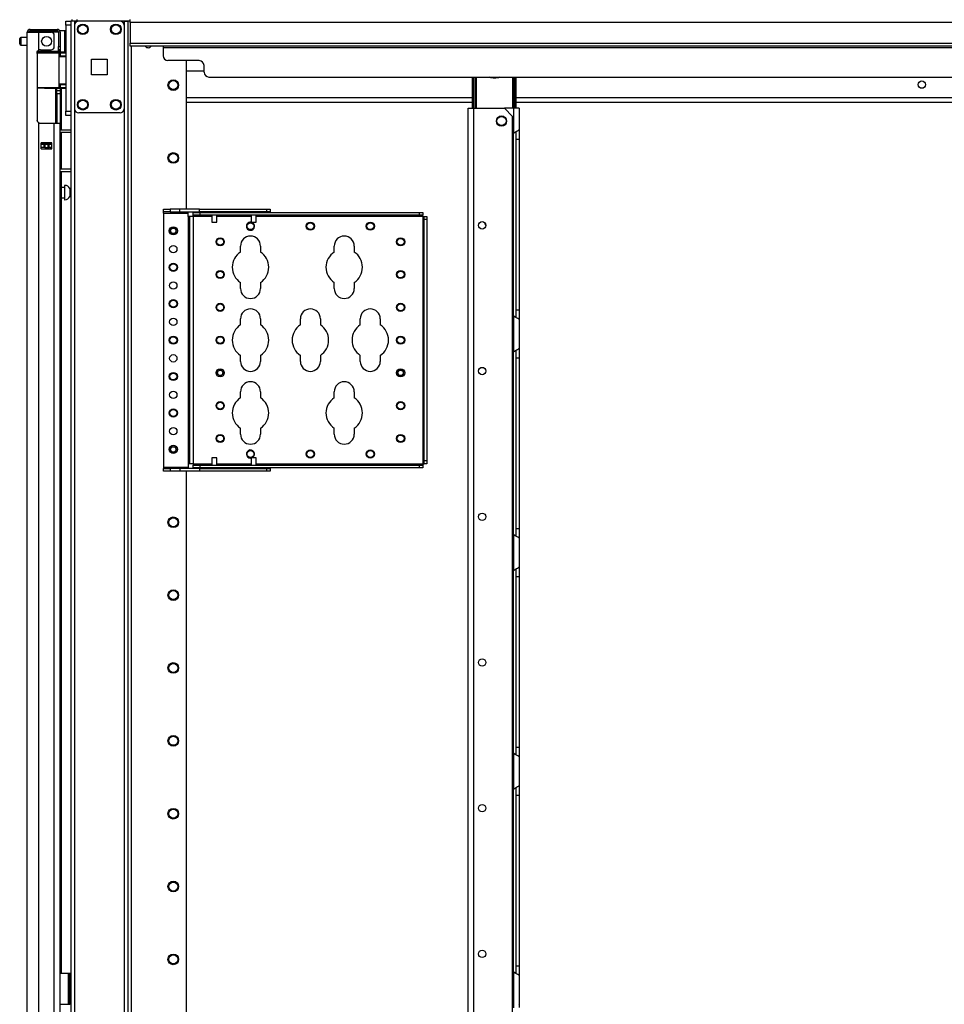
# Model space of a CAD drawing. Units: inches. Extents: x -267 to 41, y -62 to 177.
# Drawn here: x -266 to -244, y 72 to 95 of the extents above; entities that cross this region are included whole.
import ezdxf

# ---------------------------------------------------------------- set-up
doc = ezdxf.new("R2010")
doc.units = ezdxf.units.IN
doc.header["$MEASUREMENT"] = 0
doc.layers.add('TFR-TRI', color=7, linetype='CONTINUOUS')

msp = doc.modelspace()

# ---------------------------------------------------------------- linework, layer by layer
at = {"layer": 'TFR-TRI', "color": 215, "linetype": 'Continuous'}
for p, q in [((-265.33, 95.339), (-265.33, 95.368)), ((-265.33, 95.368), (-265.212, 95.368)), ((-265.33, 95.27), (-265.33, 95.339)), ((-265.212, 95.368), (-265.212, 95.339)), ((-265.212, 95.339), (-265.212, 95.27)), ((-265.33, 95.27), (-265.33, 93.203)), ((-265.212, 95.27), (-265.33, 95.27)), ((-265.212, 95.27), (-265.212, 93.203)), ((-265.33, 93.133), (-265.33, 93.203)), ((-265.33, 93.203), (-265.212, 93.203)), ((-265.212, 93.203), (-265.212, 93.133)), ((-265.33, 93.104), (-265.33, 93.133)), ((-265.212, 93.104), (-265.33, 93.104)), ((-265.212, 93.133), (-265.212, 93.104))]:
    msp.add_line(p, q, dxfattribs=at)
at = {"layer": 'TFR-TRI', "color": 173, "linetype": 'Continuous'}
for p, q in [((-265.212, 95.368), (-265.212, 14.075)), ((-265.184, 95.368), (-265.212, 95.368)), ((-265.117, 95.368), (-265.184, 95.368)), ((-265.019, 95.368), (-265.117, 95.368)), ((-265.117, 95.368), (-265.117, 95.272)), ((-263.93, 95.368), (-264.028, 95.368)), ((-263.93, 95.368), (-263.93, 11.794)), ((-263.93, 95.368), (-263.891, 95.368)), ((-263.891, 95.368), (-263.859, 95.368)), ((-263.835, 11.794), (-263.835, 95.368)), ((-263.756, 11.794), (-263.756, 94.765)), ((-262.434, 90.85), (-262.434, 94.419)), ((-265.117, 93.258), (-265.117, 13.904)), ((-262.434, 26.101), (-262.434, 84.561))]:
    msp.add_line(p, q, dxfattribs=at)
at = {"layer": 'TFR-TRI', "color": 83, "linetype": 'Continuous'}
for p, q in [((-265.18, 95.368), (-265.18, 95.408)), ((-265.062, 95.408), (-265.062, 95.368)), ((-263.782, 95.368), (-263.93, 95.368)), ((-263.782, 95.387), (-263.782, 95.408)), ((-263.782, 95.337), (-263.782, 95.387)), ((-263.782, 95.337), (-263.782, 94.837)), ((-225.775, 95.337), (-263.782, 95.337)), ((-263.782, 94.787), (-263.782, 94.837)), ((-263.782, 94.837), (-225.775, 94.837)), ((-263.782, 94.766), (-263.782, 94.787)), ((-225.775, 94.766), (-263.782, 94.766)), ((-262.995, 94.766), (-262.995, 94.757)), ((-262.995, 94.757), (-262.995, 94.734)), ((-262.995, 94.734), (-262.995, 94.537)), ((-262.995, 94.734), (-226.562, 94.734)), ((-262.129, 94.419), (-262.877, 94.419)), ((-262.011, 94.144), (-262.011, 94.301)), ((-261.893, 94.026), (-227.664, 94.026))]:
    msp.add_line(p, q, dxfattribs=at)
at = {"layer": 'TFR-TRI', "color": 124, "linetype": 'Continuous'}
for p, q in [((-264.028, 95.368), (-265.019, 95.368)), ((-265.117, 95.27), (-265.117, 93.262)), ((-263.93, 95.27), (-263.93, 93.262)), ((-264.71, 94.079), (-264.71, 94.453)), ((-264.71, 94.453), (-264.336, 94.453)), ((-264.336, 94.453), (-264.336, 94.079)), ((-264.336, 94.079), (-264.71, 94.079)), ((-264.028, 93.163), (-265.019, 93.163))]:
    msp.add_line(p, q, dxfattribs=at)
at = {"layer": 'TFR-TRI', "color": 72, "linetype": 'Continuous'}
for p, q in [((-266.255, 13.384), (-266.255, 95.099)), ((-266.255, 95.099), (-266.218, 95.099)), ((-266.218, 95.099), (-266.117, 95.099)), ((-266.184, 95.17), (-266.121, 95.17)), ((-266.184, 95.131), (-266.184, 95.17)), ((-266.121, 95.131), (-266.184, 95.131)), ((-266.121, 95.17), (-265.968, 95.17)), ((-265.968, 95.131), (-266.121, 95.131)), ((-266.117, 95.099), (-265.979, 95.099)), ((-265.979, 94.671), (-265.979, 95.099)), ((-265.979, 95.099), (-265.684, 95.099)), ((-265.968, 95.17), (-265.691, 95.17)), ((-265.968, 95.17), (-265.968, 95.131)), ((-265.691, 95.131), (-265.968, 95.131)), ((-265.691, 95.17), (-265.594, 95.17)), ((-265.691, 95.131), (-265.691, 95.17)), ((-265.594, 95.131), (-265.691, 95.131)), ((-265.594, 95.17), (-265.538, 95.17)), ((-265.538, 95.131), (-265.594, 95.131)), ((-265.538, 95.17), (-265.538, 95.131)), ((-265.507, 95.099), (-265.507, 94.761)), ((-265.468, 95.099), (-265.468, 94.761)), ((-265.605, 94.761), (-265.605, 95.021)), ((-266.019, 94.603), (-266.014, 94.629)), ((-266.019, 94.603), (-266.019, 92.993)), ((-266.014, 94.629), (-266.002, 94.652)), ((-266.002, 94.652), (-265.979, 94.671)), ((-265.94, 94.682), (-265.684, 94.682)), ((-265.507, 94.705), (-265.507, 94.761)), ((-265.507, 94.761), (-265.468, 94.761)), ((-265.507, 94.682), (-265.507, 94.705)), ((-265.468, 94.682), (-265.507, 94.682)), ((-265.483, 94.682), (-265.483, 94.639)), ((-265.468, 94.761), (-265.468, 94.705)), ((-265.468, 94.705), (-265.468, 94.682)), ((-265.444, 94.633), (-265.444, 94.624)), ((-265.444, 93.75), (-265.444, 92.759)), ((-266.013, 92.964), (-266.019, 92.993)), ((-266, 92.942), (-266.013, 92.964)), ((-265.979, 92.925), (-266, 92.942)), ((-265.979, 13.384), (-265.979, 92.925)), ((-265.94, 92.914), (-265.605, 92.914)), ((-265.605, 13.384), (-265.605, 92.914)), ((-265.605, 92.914), (-265.508, 92.914)), ((-265.508, 92.914), (-265.468, 92.914)), ((-265.468, 13.384), (-265.468, 92.914)), ((-265.444, 92.697), (-265.444, 91.822)), ((-265.92, 92.299), (-265.92, 92.443)), ((-265.92, 92.443), (-265.664, 92.443)), ((-265.92, 92.299), (-265.664, 92.299)), ((-265.708, 92.41), (-265.708, 92.442)), ((-265.708, 92.298), (-265.708, 92.331)), ((-265.676, 92.41), (-265.676, 92.441)), ((-265.676, 92.298), (-265.676, 92.331)), ((-265.664, 92.299), (-265.664, 92.443)), ((-265.444, 91.759), (-265.444, 72.5))]:
    msp.add_line(p, q, dxfattribs=at)
at = {"layer": 'TFR-TRI', "color": 58, "linetype": 'Continuous'}
for p, q in [((-266.184, 95.131), (-266.184, 95.099)), ((-265.747, 92.409), (-265.747, 92.441)), ((-265.747, 92.299), (-265.747, 92.331)), ((-265.716, 92.441), (-265.716, 92.409)), ((-265.716, 92.331), (-265.716, 92.299))]:
    msp.add_line(p, q, dxfattribs=at)
at = {"layer": 'TFR-TRI', "color": 153, "linetype": 'Continuous'}
for p, q in [((-265.555, 95.099), (-265.684, 95.099)), ((-265.507, 95.099), (-265.555, 95.099)), ((-266.001, 94.619), (-266.02, 94.619)), ((-266.006, 94.65), (-265.839, 94.65)), ((-265.981, 94.619), (-266.001, 94.619)), ((-265.839, 94.65), (-265.673, 94.65)), ((-265.673, 94.65), (-265.551, 94.65)), ((-265.544, 94.619), (-265.562, 94.619)), ((-265.551, 94.65), (-265.507, 94.65)), ((-265.538, 94.619), (-265.544, 94.619)), ((-265.507, 94.65), (-265.507, 94.682))]:
    msp.add_line(p, q, dxfattribs=at)
at = {"layer": 'TFR-TRI', "color": 5, "linetype": 'Continuous'}
for p, q in [((-265.351, 95.133), (-265.468, 95.133)), ((-265.351, 95.099), (-265.351, 95.133)), ((-265.351, 95.008), (-265.351, 95.099)), ((-266.436, 94.915), (-266.436, 94.947)), ((-266.436, 94.851), (-266.436, 94.915)), ((-266.436, 94.819), (-266.436, 94.851)), ((-266.255, 94.977), (-266.406, 94.977)), ((-266.406, 94.977), (-266.406, 94.93)), ((-266.406, 94.93), (-266.406, 94.836)), ((-265.351, 94.883), (-265.351, 95.008)), ((-265.351, 94.758), (-265.351, 94.883)), ((-266.406, 94.836), (-266.406, 94.789)), ((-266.406, 94.789), (-266.255, 94.789)), ((-265.468, 94.682), (-265.468, 94.655)), ((-265.468, 94.655), (-265.468, 94.639)), ((-265.468, 94.633), (-265.351, 94.633)), ((-265.351, 94.666), (-265.351, 94.758)), ((-265.351, 94.633), (-265.351, 94.666)), ((-265.358, 91.375), (-265.444, 91.375)), ((-265.352, 91.422), (-265.358, 91.422)), ((-265.358, 91.422), (-265.358, 91.389)), ((-265.358, 91.389), (-265.358, 91.303)), ((-265.358, 91.303), (-265.358, 91.197)), ((-265.352, 91.389), (-265.352, 91.422)), ((-265.352, 91.303), (-265.352, 91.389)), ((-265.352, 91.197), (-265.352, 91.303)), ((-265.212, 91.344), (-265.233, 91.344)), ((-265.233, 91.344), (-265.233, 91.297)), ((-265.233, 91.297), (-265.233, 91.203)), ((-265.444, 91.125), (-265.358, 91.125)), ((-265.358, 91.197), (-265.358, 91.111)), ((-265.358, 91.111), (-265.358, 91.078)), ((-265.358, 91.078), (-265.352, 91.078)), ((-265.352, 91.111), (-265.352, 91.197)), ((-265.352, 91.078), (-265.352, 91.111)), ((-265.233, 91.203), (-265.233, 91.156)), ((-265.233, 91.156), (-265.212, 91.156))]:
    msp.add_line(p, q, dxfattribs=at)
at = {"layer": 'TFR-TRI', "color": 63, "linetype": 'Continuous'}
for p, q in [((-266.035, 94.618), (-265.842, 94.62)), ((-265.842, 94.62), (-265.717, 94.62)), ((-265.842, 94.619), (-265.842, 94.62)), ((-265.842, 94.616), (-265.842, 94.619)), ((-265.842, 94.611), (-265.842, 94.616)), ((-265.841, 94.605), (-265.842, 94.611)), ((-265.841, 94.602), (-265.841, 94.605)), ((-265.841, 94.6), (-265.841, 94.602)), ((-265.717, 94.62), (-265.612, 94.619)), ((-265.612, 94.619), (-265.541, 94.619)), ((-265.541, 94.619), (-265.517, 94.619)), ((-265.33, 94.625), (-265.523, 94.623)), ((-265.517, 94.619), (-265.473, 94.619)), ((-265.473, 94.619), (-265.33, 94.618)), ((-265.469, 94.613), (-265.473, 94.619)), ((-265.468, 94.599), (-265.469, 94.613)), ((-265.841, 94.6), (-266.031, 94.599)), ((-265.71, 94.6), (-265.841, 94.6)), ((-265.598, 94.599), (-265.71, 94.6)), ((-265.523, 94.599), (-265.598, 94.599)), ((-265.497, 94.599), (-265.523, 94.599)), ((-265.497, 94.599), (-265.497, 93.775)), ((-265.468, 94.599), (-265.497, 94.599)), ((-265.468, 94.525), (-265.497, 94.524)), ((-265.33, 94.51), (-265.497, 94.504)), ((-265.33, 94.598), (-265.468, 94.599)), ((-265.468, 94.599), (-265.468, 94.525)), ((-265.33, 94.53), (-265.468, 94.525)), ((-266.019, 93.775), (-265.841, 93.774)), ((-265.842, 93.754), (-266.019, 93.756)), ((-265.842, 93.754), (-265.842, 93.774)), ((-265.842, 93.763), (-265.841, 93.769)), ((-265.842, 93.758), (-265.842, 93.763)), ((-265.842, 93.755), (-265.842, 93.758)), ((-265.717, 93.755), (-265.842, 93.754)), ((-265.842, 93.754), (-265.842, 93.755)), ((-265.842, 93.754), (-265.33, 93.75)), ((-265.841, 93.774), (-265.71, 93.774)), ((-265.841, 93.772), (-265.841, 93.774)), ((-265.841, 93.769), (-265.841, 93.772)), ((-265.612, 93.755), (-265.717, 93.755)), ((-265.71, 93.774), (-265.598, 93.775)), ((-265.541, 93.755), (-265.612, 93.755)), ((-265.598, 93.775), (-265.523, 93.775)), ((-265.517, 93.755), (-265.541, 93.755)), ((-265.523, 93.775), (-265.497, 93.775)), ((-265.473, 93.756), (-265.517, 93.755)), ((-265.497, 93.87), (-265.33, 93.864)), ((-265.497, 93.85), (-265.468, 93.849)), ((-265.497, 93.775), (-265.468, 93.775)), ((-265.473, 93.756), (-265.469, 93.761)), ((-265.33, 93.756), (-265.473, 93.756)), ((-265.469, 93.761), (-265.468, 93.775)), ((-265.468, 93.849), (-265.468, 93.775)), ((-265.468, 93.849), (-265.33, 93.844)), ((-265.468, 93.775), (-265.33, 93.776))]:
    msp.add_line(p, q, dxfattribs=at)
at = {"layer": 'TFR-TRI', "color": 151, "linetype": 'Continuous'}
for p, q in [((-265.509, 94.639), (-265.468, 94.639)), ((-265.468, 94.639), (-265.468, 94.635)), ((-265.468, 94.635), (-265.468, 94.623)), ((-265.578, 93.752), (-265.578, 92.914)), ((-265.546, 93.715), (-265.546, 93.751)), ((-265.546, 93.702), (-265.546, 93.715)), ((-265.546, 93.679), (-265.546, 93.702)), ((-265.546, 93.702), (-265.468, 93.702)), ((-265.546, 93.623), (-265.546, 93.679)), ((-265.468, 93.751), (-265.468, 93.715)), ((-265.468, 93.715), (-265.468, 93.702)), ((-265.468, 93.702), (-265.468, 93.679)), ((-265.468, 93.679), (-265.468, 93.623)), ((-265.546, 93.623), (-265.546, 92.914)), ((-265.468, 93.623), (-265.546, 93.623)), ((-265.468, 93.623), (-265.468, 92.914)), ((-265.664, 92.442), (-265.92, 92.442)), ((-265.92, 92.41), (-265.851, 92.41)), ((-265.851, 92.332), (-265.92, 92.332)), ((-265.851, 92.41), (-265.846, 92.41)), ((-265.851, 92.332), (-265.851, 92.41)), ((-265.846, 92.332), (-265.851, 92.332)), ((-265.846, 92.41), (-265.832, 92.41)), ((-265.832, 92.332), (-265.846, 92.332)), ((-265.832, 92.41), (-265.753, 92.41)), ((-265.832, 92.41), (-265.832, 92.332)), ((-265.832, 92.332), (-265.753, 92.332)), ((-265.753, 92.41), (-265.739, 92.41)), ((-265.753, 92.332), (-265.753, 92.41)), ((-265.739, 92.332), (-265.753, 92.332)), ((-265.739, 92.41), (-265.733, 92.41)), ((-265.733, 92.332), (-265.739, 92.332)), ((-265.733, 92.41), (-265.664, 92.41)), ((-265.733, 92.41), (-265.733, 92.332)), ((-265.664, 92.332), (-265.733, 92.332))]:
    msp.add_line(p, q, dxfattribs=at)
at = {"layer": 'TFR-TRI', "color": 23, "linetype": 'Continuous'}
for p, q in [((-262.011, 94.167), (-262.433, 94.167)), ((-262.433, 93.53), (-255.563, 93.53)), ((-262.433, 93.419), (-255.563, 93.419)), ((-254.516, 93.53), (-227.609, 93.53)), ((-254.516, 93.419), (-227.609, 93.419))]:
    msp.add_line(p, q, dxfattribs=at)
at = {"layer": 'TFR-TRI', "color": 235, "linetype": 'Continuous'}
for p, q in [((-255.563, 93.274), (-255.563, 94.026)), ((-255.544, 93.274), (-255.544, 94.026)), ((-255.505, 93.274), (-255.505, 94.026)), ((-255.477, 94.026), (-255.477, 93.274)), ((-254.602, 93.274), (-254.602, 94.026)), ((-254.574, 94.026), (-254.574, 93.274)), ((-254.536, 93.274), (-254.536, 94.026)), ((-254.516, 93.274), (-254.516, 94.026))]:
    msp.add_line(p, q, dxfattribs=at)
at = {"layer": 'TFR-TRI', "color": 30, "linetype": 'Continuous'}
for p, q in [((-255.668, 14.075), (-255.668, 93.274)), ((-255.668, 93.274), (-255.628, 93.274)), ((-255.628, 93.274), (-255.531, 93.274)), ((-255.531, 93.274), (-254.8, 93.274)), ((-255.531, 14.075), (-255.531, 93.274)), ((-254.603, 93.077), (-254.8, 93.274)), ((-254.603, 14.272), (-254.603, 93.077)), ((-265.468, 72.501), (-265.267, 72.501)), ((-265.267, 71.753), (-265.267, 72.501)), ((-265.267, 72.501), (-265.244, 72.501)), ((-265.244, 72.501), (-265.235, 72.501)), ((-265.235, 72.501), (-265.212, 72.501)), ((-265.235, 72.466), (-265.235, 72.501)), ((-265.235, 72.383), (-265.235, 72.466)), ((-265.235, 71.871), (-265.235, 72.383)), ((-265.212, 72.383), (-265.235, 72.383)), ((-265.468, 71.753), (-265.267, 71.753)), ((-265.267, 71.753), (-265.244, 71.753)), ((-265.244, 71.753), (-265.235, 71.753)), ((-265.235, 71.787), (-265.235, 71.871)), ((-265.235, 71.871), (-265.212, 71.871)), ((-265.235, 71.753), (-265.235, 71.787)), ((-265.212, 71.753), (-265.235, 71.753))]:
    msp.add_line(p, q, dxfattribs=at)
at = {"layer": 'TFR-TRI', "color": 253, "linetype": 'Continuous'}
for p, q in [((-254.586, 93.274), (-254.8, 93.274)), ((-254.488, 93.274), (-254.586, 93.274)), ((-254.586, 93.274), (-254.586, 92.674)), ((-254.448, 93.274), (-254.488, 93.274)), ((-254.448, 93.274), (-254.448, 92.762)), ((-254.538, 92.708), (-254.514, 92.723)), ((-254.527, 92.712), (-254.527, 92.631)), ((-254.514, 92.723), (-254.49, 92.736)), ((-254.49, 92.736), (-254.459, 92.752)), ((-254.459, 92.752), (-254.451, 92.758)), ((-254.451, 92.758), (-254.448, 92.762)), ((-254.448, 92.762), (-254.448, 92.682)), ((-254.586, 92.674), (-254.538, 92.708)), ((-254.586, 88.289), (-254.586, 92.673)), ((-254.527, 92.631), (-254.527, 92.529)), ((-254.527, 92.529), (-254.527, 88.435)), ((-254.527, 92.529), (-254.448, 92.529)), ((-254.448, 92.682), (-254.448, 92.529)), ((-254.448, 92.529), (-254.448, 88.435)), ((-254.586, 88.29), (-254.586, 87.422)), ((-254.546, 88.26), (-254.586, 88.29)), ((-254.51, 88.239), (-254.546, 88.26)), ((-254.527, 88.435), (-254.527, 88.336)), ((-254.527, 88.435), (-254.448, 88.435)), ((-254.527, 88.336), (-254.527, 88.256)), ((-254.477, 88.222), (-254.51, 88.239)), ((-254.455, 88.209), (-254.477, 88.222)), ((-254.448, 88.435), (-254.448, 88.282)), ((-254.448, 88.282), (-254.448, 88.202)), ((-254.448, 88.202), (-254.455, 88.209)), ((-254.448, 88.202), (-254.448, 87.51)), ((-254.451, 87.506), (-254.448, 87.51)), ((-254.448, 87.51), (-254.448, 87.43)), ((-254.586, 87.422), (-254.538, 87.457)), ((-254.586, 83.037), (-254.586, 87.422)), ((-254.538, 87.457), (-254.514, 87.471)), ((-254.527, 87.46), (-254.527, 87.379)), ((-254.527, 87.379), (-254.527, 87.277)), ((-254.527, 87.277), (-254.527, 83.183)), ((-254.527, 87.277), (-254.448, 87.277)), ((-254.514, 87.471), (-254.49, 87.484)), ((-254.49, 87.484), (-254.459, 87.5)), ((-254.459, 87.5), (-254.451, 87.506)), ((-254.448, 87.43), (-254.448, 87.277)), ((-254.448, 87.277), (-254.448, 83.183)), ((-254.586, 83.038), (-254.586, 82.17)), ((-254.546, 83.008), (-254.586, 83.038)), ((-254.527, 83.183), (-254.527, 83.084)), ((-254.527, 83.183), (-254.448, 83.183)), ((-254.527, 83.084), (-254.527, 83.004)), ((-254.448, 83.183), (-254.448, 83.03)), ((-254.448, 83.03), (-254.448, 82.95)), ((-254.51, 82.987), (-254.546, 83.008)), ((-254.477, 82.97), (-254.51, 82.987)), ((-254.455, 82.957), (-254.477, 82.97)), ((-254.448, 82.95), (-254.455, 82.957)), ((-254.448, 82.95), (-254.448, 82.258)), ((-254.586, 82.17), (-254.538, 82.205)), ((-254.586, 77.785), (-254.586, 82.17)), ((-254.538, 82.205), (-254.514, 82.219)), ((-254.527, 82.208), (-254.527, 82.127)), ((-254.527, 82.127), (-254.527, 82.025)), ((-254.514, 82.219), (-254.49, 82.232)), ((-254.49, 82.232), (-254.459, 82.248)), ((-254.459, 82.248), (-254.451, 82.254)), ((-254.451, 82.254), (-254.448, 82.258)), ((-254.448, 82.258), (-254.448, 82.178)), ((-254.448, 82.178), (-254.448, 82.025)), ((-254.527, 82.025), (-254.527, 77.931)), ((-254.527, 82.025), (-254.448, 82.025)), ((-254.448, 82.025), (-254.448, 77.931)), ((-254.527, 77.931), (-254.527, 77.832)), ((-254.527, 77.931), (-254.448, 77.931)), ((-254.527, 77.832), (-254.527, 77.752)), ((-254.448, 77.931), (-254.448, 77.778)), ((-254.586, 77.786), (-254.586, 76.918)), ((-254.546, 77.756), (-254.586, 77.786)), ((-254.51, 77.735), (-254.546, 77.756)), ((-254.477, 77.718), (-254.51, 77.735)), ((-254.455, 77.705), (-254.477, 77.718)), ((-254.448, 77.698), (-254.455, 77.705)), ((-254.448, 77.778), (-254.448, 77.698)), ((-254.448, 77.698), (-254.448, 77.006)), ((-254.586, 76.918), (-254.538, 76.953)), ((-254.586, 72.533), (-254.586, 76.918)), ((-254.538, 76.953), (-254.514, 76.967)), ((-254.527, 76.956), (-254.527, 76.875)), ((-254.527, 76.875), (-254.527, 76.773)), ((-254.514, 76.967), (-254.49, 76.98)), ((-254.49, 76.98), (-254.459, 76.996)), ((-254.459, 76.996), (-254.451, 77.002)), ((-254.451, 77.002), (-254.448, 77.006)), ((-254.448, 77.006), (-254.448, 76.926)), ((-254.448, 76.926), (-254.448, 76.773)), ((-254.527, 76.773), (-254.527, 72.679)), ((-254.527, 76.773), (-254.448, 76.773)), ((-254.448, 76.773), (-254.448, 72.679)), ((-254.527, 72.679), (-254.527, 72.58)), ((-254.527, 72.679), (-254.448, 72.679)), ((-254.448, 72.679), (-254.448, 72.526)), ((-254.586, 72.534), (-254.586, 71.666)), ((-254.546, 72.504), (-254.586, 72.534)), ((-254.51, 72.483), (-254.546, 72.504)), ((-254.527, 72.58), (-254.527, 72.5)), ((-254.477, 72.466), (-254.51, 72.483)), ((-254.455, 72.453), (-254.477, 72.466)), ((-254.448, 72.446), (-254.455, 72.453)), ((-254.448, 72.526), (-254.448, 72.446)), ((-254.448, 72.446), (-254.448, 71.754)), ((-254.451, 71.75), (-254.448, 71.754)), ((-254.448, 71.754), (-254.448, 71.674))]:
    msp.add_line(p, q, dxfattribs=at)
at = {"layer": 'TFR-TRI', "color": 140, "linetype": 'Continuous'}
for p, q in [((-265.468, 92.76), (-265.212, 92.76)), ((-265.468, 92.697), (-265.212, 92.697)), ((-265.468, 91.823), (-265.212, 91.823)), ((-265.468, 91.76), (-265.212, 91.76))]:
    msp.add_line(p, q, dxfattribs=at)
at = {"layer": 'TFR-TRI', "color": 155, "linetype": 'Continuous'}
for p, q in [((-262.985, 90.85), (-262.827, 90.85)), ((-262.985, 90.787), (-262.985, 90.85)), ((-262.59, 90.85), (-262.827, 90.85)), ((-262.827, 90.85), (-262.827, 90.787)), ((-262.119, 90.85), (-262.59, 90.85)), ((-262.59, 90.787), (-262.59, 90.85)), ((-262.119, 90.85), (-260.505, 90.85)), ((-262.119, 90.787), (-262.119, 90.85)), ((-260.505, 90.85), (-260.426, 90.85)), ((-260.505, 90.787), (-260.505, 90.85)), ((-260.426, 90.85), (-260.426, 90.787)), ((-262.985, 90.778), (-262.985, 90.787)), ((-262.827, 90.787), (-262.985, 90.787)), ((-262.985, 90.757), (-262.985, 90.778)), ((-262.985, 90.757), (-262.394, 90.757)), ((-262.985, 90.757), (-262.985, 84.655)), ((-262.827, 90.787), (-262.59, 90.787)), ((-262.59, 90.787), (-262.119, 90.787)), ((-262.394, 90.778), (-262.394, 90.787)), ((-262.394, 90.757), (-262.394, 90.778)), ((-262.394, 90.678), (-262.394, 90.757)), ((-262.394, 90.678), (-262.394, 84.734)), ((-262.373, 90.678), (-262.394, 90.678)), ((-262.364, 90.678), (-262.373, 90.678)), ((-262.337, 90.678), (-262.364, 90.678)), ((-262.364, 90.678), (-262.364, 84.734)), ((-262.271, 90.678), (-262.337, 90.678)), ((-262.271, 90.708), (-262.271, 90.772)), ((-262.271, 90.772), (-262.113, 90.772)), ((-262.271, 90.7), (-262.271, 90.708)), ((-262.113, 90.708), (-262.271, 90.708)), ((-262.271, 90.678), (-262.271, 90.7)), ((-262.271, 90.678), (-262.271, 84.734)), ((-261.827, 90.678), (-262.271, 90.678)), ((-260.505, 90.787), (-262.119, 90.787)), ((-262.113, 90.772), (-256.838, 90.772)), ((-262.113, 90.772), (-262.113, 90.708)), ((-256.838, 90.708), (-262.113, 90.708)), ((-260.882, 90.678), (-261.702, 90.678)), ((-256.759, 90.678), (-260.757, 90.678)), ((-260.426, 90.787), (-260.505, 90.787)), ((-256.838, 90.772), (-256.759, 90.772)), ((-256.838, 90.708), (-256.838, 90.772)), ((-256.759, 90.708), (-256.838, 90.708)), ((-256.759, 90.772), (-256.759, 90.708)), ((-256.759, 90.7), (-256.759, 90.708)), ((-256.759, 90.678), (-256.759, 90.7)), ((-256.759, 90.678), (-256.759, 84.734)), ((-256.759, 90.678), (-256.738, 90.678)), ((-256.738, 90.678), (-256.729, 90.678)), ((-256.729, 90.678), (-256.665, 90.678)), ((-256.729, 90.6), (-256.729, 90.678)), ((-256.729, 84.812), (-256.729, 90.6)), ((-256.665, 90.6), (-256.729, 90.6)), ((-256.665, 90.678), (-256.665, 90.6)), ((-256.665, 90.6), (-256.665, 84.812)), ((-261.136, 89.822), (-261.136, 89.966)), ((-260.656, 89.966), (-260.656, 89.822)), ((-258.886, 89.822), (-258.886, 89.966)), ((-258.406, 89.966), (-258.406, 89.822)), ((-261.136, 88.946), (-261.136, 89.09)), ((-260.656, 89.09), (-260.656, 88.946)), ((-258.886, 88.946), (-258.886, 89.09)), ((-258.406, 89.09), (-258.406, 88.946)), ((-261.136, 88.072), (-261.136, 88.216)), ((-260.656, 88.216), (-260.656, 88.072)), ((-259.698, 88.072), (-259.698, 88.216)), ((-259.218, 88.216), (-259.218, 88.072)), ((-258.261, 88.072), (-258.261, 88.216)), ((-257.781, 88.216), (-257.781, 88.072)), ((-261.136, 87.196), (-261.136, 87.34)), ((-260.656, 87.34), (-260.656, 87.196)), ((-259.698, 87.196), (-259.698, 87.34)), ((-259.218, 87.34), (-259.218, 87.196)), ((-258.261, 87.196), (-258.261, 87.34)), ((-257.781, 87.34), (-257.781, 87.196)), ((-261.136, 86.322), (-261.136, 86.466)), ((-260.656, 86.466), (-260.656, 86.322)), ((-258.886, 86.322), (-258.886, 86.466)), ((-258.406, 86.466), (-258.406, 86.322)), ((-261.136, 85.446), (-261.136, 85.59)), ((-260.656, 85.59), (-260.656, 85.446)), ((-258.886, 85.446), (-258.886, 85.59)), ((-258.406, 85.59), (-258.406, 85.446)), ((-262.394, 84.734), (-262.394, 84.655)), ((-262.373, 84.734), (-262.394, 84.734)), ((-262.364, 84.734), (-262.373, 84.734)), ((-262.337, 84.734), (-262.364, 84.734)), ((-262.271, 84.734), (-262.337, 84.734)), ((-262.271, 84.734), (-261.827, 84.734)), ((-262.271, 84.734), (-262.271, 84.712)), ((-262.271, 84.712), (-262.271, 84.704)), ((-262.271, 84.64), (-262.271, 84.704)), ((-262.271, 84.704), (-262.113, 84.704)), ((-262.113, 84.704), (-256.838, 84.704)), ((-262.113, 84.704), (-262.113, 84.64)), ((-261.702, 84.734), (-260.882, 84.734)), ((-260.757, 84.734), (-256.759, 84.734)), ((-256.838, 84.704), (-256.759, 84.704)), ((-256.838, 84.64), (-256.838, 84.704)), ((-256.759, 84.734), (-256.738, 84.734)), ((-256.759, 84.734), (-256.759, 84.712)), ((-256.759, 84.712), (-256.759, 84.704)), ((-256.759, 84.704), (-256.759, 84.64)), ((-256.738, 84.734), (-256.729, 84.734)), ((-256.729, 84.734), (-256.729, 84.812)), ((-256.729, 84.812), (-256.665, 84.812)), ((-256.665, 84.734), (-256.729, 84.734)), ((-256.665, 84.812), (-256.665, 84.734)), ((-262.985, 84.655), (-262.394, 84.655)), ((-262.985, 84.655), (-262.985, 84.634)), ((-262.985, 84.634), (-262.985, 84.625)), ((-262.985, 84.625), (-262.827, 84.625)), ((-262.985, 84.562), (-262.985, 84.625)), ((-262.827, 84.562), (-262.985, 84.562)), ((-262.59, 84.625), (-262.827, 84.625)), ((-262.827, 84.625), (-262.827, 84.562)), ((-262.59, 84.562), (-262.827, 84.562)), ((-262.119, 84.625), (-262.59, 84.625)), ((-262.59, 84.625), (-262.59, 84.562)), ((-262.119, 84.562), (-262.59, 84.562)), ((-262.394, 84.655), (-262.394, 84.634)), ((-262.394, 84.634), (-262.394, 84.625)), ((-262.113, 84.64), (-262.271, 84.64)), ((-262.119, 84.625), (-260.505, 84.625)), ((-262.119, 84.625), (-262.119, 84.562)), ((-260.505, 84.562), (-262.119, 84.562)), ((-256.838, 84.64), (-262.113, 84.64)), ((-260.505, 84.625), (-260.426, 84.625)), ((-260.505, 84.562), (-260.505, 84.625)), ((-260.426, 84.562), (-260.505, 84.562)), ((-260.426, 84.625), (-260.426, 84.562)), ((-256.759, 84.64), (-256.838, 84.64))]:
    msp.add_line(p, q, dxfattribs=at)
at = {"layer": 'TFR-TRI', "color": 3, "linetype": 'Continuous'}
for p, q in [((-261.827, 90.787), (-261.827, 90.772)), ((-261.827, 90.708), (-261.827, 90.537)), ((-261.702, 90.772), (-261.702, 90.787)), ((-261.702, 90.537), (-261.702, 90.708)), ((-260.882, 90.787), (-260.882, 90.772)), ((-260.882, 90.708), (-260.882, 90.537)), ((-260.757, 90.772), (-260.757, 90.787)), ((-260.757, 90.537), (-260.757, 90.708)), ((-261.827, 90.537), (-261.796, 90.537)), ((-261.796, 90.537), (-261.733, 90.537)), ((-261.733, 90.537), (-261.702, 90.537)), ((-260.882, 90.537), (-260.851, 90.537)), ((-260.851, 90.537), (-260.788, 90.537)), ((-260.788, 90.537), (-260.757, 90.537)), ((-261.827, 84.875), (-261.827, 84.704)), ((-261.809, 84.875), (-261.827, 84.875)), ((-261.764, 84.875), (-261.809, 84.875)), ((-261.72, 84.875), (-261.764, 84.875)), ((-261.702, 84.875), (-261.72, 84.875)), ((-261.702, 84.704), (-261.702, 84.875)), ((-260.882, 84.875), (-260.882, 84.704)), ((-260.864, 84.875), (-260.882, 84.875)), ((-260.819, 84.875), (-260.864, 84.875)), ((-260.775, 84.875), (-260.819, 84.875)), ((-260.757, 84.875), (-260.775, 84.875)), ((-260.757, 84.704), (-260.757, 84.875)), ((-261.827, 84.64), (-261.827, 84.625)), ((-261.702, 84.625), (-261.702, 84.64)), ((-260.882, 84.64), (-260.882, 84.625)), ((-260.757, 84.625), (-260.757, 84.64)), ((-265.266, 72.363), (-265.235, 72.363)), ((-265.266, 72.363), (-265.266, 71.863)), ((-265.266, 71.863), (-265.235, 71.863))]:
    msp.add_line(p, q, dxfattribs=at)
at = {"layer": 'TFR-TRI', "color": 124, "linetype": 'Continuous'}
for centre in [(-264.92, 95.171), (-264.127, 95.171), (-264.92, 93.36), (-264.127, 93.36)]:
    msp.add_circle(centre, 0.128, dxfattribs=at)
at = {"layer": 'TFR-TRI', "color": 3, "linetype": 'Continuous'}
for centre, radius in [((-264.92, 95.171), 0.11), ((-264.127, 95.171), 0.11), ((-264.92, 93.36), 0.11), ((-264.127, 93.36), 0.11), ((-254.871, 92.968), 0.11), ((-262.749, 90.331), 0.0984), ((-262.749, 90.331), 0.0689), ((-262.749, 90.331), 0.064), ((-261.624, 86.919), 0.0984), ((-261.624, 86.919), 0.0689), ((-261.624, 86.919), 0.064), ((-257.293, 86.919), 0.0984), ((-257.293, 86.919), 0.0689), ((-257.293, 86.919), 0.064), ((-262.749, 85.081), 0.0984), ((-262.749, 85.081), 0.0689), ((-262.749, 85.081), 0.064)]:
    msp.add_circle(centre, radius, dxfattribs=at)
at = {"layer": 'TFR-TRI', "color": 72, "linetype": 'Continuous'}
msp.add_circle((-265.792, 94.883), 0.118, dxfattribs=at)
at = {"layer": 'TFR-TRI', "color": 173, "linetype": 'Continuous'}
for centre, radius in [((-262.749, 93.831), 0.128), ((-262.749, 93.831), 0.108), ((-262.749, 92.081), 0.128), ((-262.749, 92.081), 0.108), ((-262.749, 83.331), 0.128), ((-262.749, 83.331), 0.108), ((-262.749, 81.581), 0.128), ((-262.749, 81.581), 0.108), ((-262.749, 79.831), 0.128), ((-262.749, 79.831), 0.108), ((-262.749, 78.081), 0.128), ((-262.749, 78.081), 0.108), ((-262.749, 76.331), 0.128), ((-262.749, 76.331), 0.108), ((-262.749, 74.581), 0.128), ((-262.749, 74.581), 0.108), ((-262.749, 72.831), 0.128), ((-262.749, 72.831), 0.108)]:
    msp.add_circle(centre, radius, dxfattribs=at)
at = {"layer": 'TFR-TRI', "color": 23, "linetype": 'Continuous'}
msp.add_circle((-244.779, 93.843), 0.0886, dxfattribs=at)
at = {"layer": 'TFR-TRI', "color": 30, "linetype": 'Continuous'}
for centre, radius in [((-254.871, 92.968), 0.123), ((-255.334, 90.463), 0.0886), ((-255.334, 86.963), 0.0886), ((-255.334, 83.463), 0.0886), ((-255.334, 79.963), 0.0886), ((-255.334, 76.463), 0.0886), ((-255.334, 72.963), 0.0886)]:
    msp.add_circle(centre, radius, dxfattribs=at)
at = {"layer": 'TFR-TRI', "color": 155, "linetype": 'Continuous'}
for centre, radius in [((-260.896, 90.442), 0.0827), ((-259.458, 90.442), 0.0984), ((-259.458, 90.442), 0.0827), ((-258.021, 90.442), 0.0984), ((-258.021, 90.442), 0.0827), ((-261.624, 90.068), 0.0984), ((-261.624, 90.068), 0.0827), ((-257.293, 90.068), 0.0984), ((-257.293, 90.068), 0.0827), ((-262.749, 89.893), 0.0886), ((-262.749, 89.456), 0.0984), ((-262.749, 89.456), 0.0827), ((-261.624, 89.281), 0.0984), ((-261.624, 89.281), 0.0827), ((-257.293, 89.281), 0.0984), ((-257.293, 89.281), 0.0827), ((-262.749, 89.018), 0.0886), ((-262.749, 88.581), 0.0984), ((-262.749, 88.581), 0.0827), ((-261.624, 88.493), 0.0984), ((-261.624, 88.493), 0.0827), ((-257.293, 88.493), 0.0984), ((-257.293, 88.493), 0.0827), ((-262.749, 88.143), 0.0886), ((-262.749, 87.706), 0.0984), ((-262.749, 87.706), 0.0827), ((-261.624, 87.706), 0.0984), ((-261.624, 87.706), 0.0827), ((-257.293, 87.706), 0.0984), ((-257.293, 87.706), 0.0827), ((-262.749, 87.268), 0.0886), ((-262.749, 86.831), 0.0984), ((-262.749, 86.831), 0.0827), ((-262.749, 86.393), 0.0886), ((-261.624, 86.131), 0.0984), ((-261.624, 86.131), 0.0827), ((-257.293, 86.131), 0.0984), ((-257.293, 86.131), 0.0827), ((-262.749, 85.956), 0.0984), ((-262.749, 85.956), 0.0827), ((-262.749, 85.518), 0.0886), ((-261.624, 85.344), 0.0984), ((-261.624, 85.344), 0.0827), ((-257.293, 85.344), 0.0984), ((-257.293, 85.344), 0.0827), ((-260.896, 84.97), 0.0827), ((-259.458, 84.97), 0.0984), ((-259.458, 84.97), 0.0827), ((-258.021, 84.97), 0.0984), ((-258.021, 84.97), 0.0827)]:
    msp.add_circle(centre, radius, dxfattribs=at)
at = {"layer": 'TFR-TRI', "color": 124, "linetype": 'Continuous'}
for centre, start, end in [((-265.019, 95.27), 90, 180), ((-264.028, 95.27), 0, 90), ((-265.019, 93.262), 180, 270), ((-264.028, 93.262), 270, 0)]:
    msp.add_arc(centre, 0.0984, start, end, dxfattribs=at)
at = {"layer": 'TFR-TRI', "color": 72, "linetype": 'Continuous'}
for centre, radius, start, end in [((-266.184, 95.099), 0.0709, 90, 180), ((-266.184, 95.099), 0.0315, 90, 180), ((-265.684, 95.021), 0.0787, 0, 90), ((-265.538, 95.099), 0.0709, 0, 90), ((-265.538, 95.099), 0.0315, 0, 90), ((-265.94, 94.603), 0.0787, 90, 120), ((-265.684, 94.761), 0.0787, 270, 0), ((-265.94, 92.993), 0.0787, 240, 270)]:
    msp.add_arc(centre, radius, start, end, dxfattribs=at)
at = {"layer": 'TFR-TRI', "color": 153, "linetype": 'Continuous'}
for centre, start, end in [((-266.145, 95.099), 90, 180), ((-265.538, 94.65), 270, 0)]:
    msp.add_arc(centre, 0.0315, start, end, dxfattribs=at)
at = {"layer": 'TFR-TRI', "color": 5, "linetype": 'Continuous'}
for centre, radius, start, end in [((-265.351, 95.093), 0.04, 57.4931, 90), ((-266.406, 94.947), 0.03, 90, 180), ((-266.406, 94.819), 0.03, 180, 270), ((-265.351, 94.673), 0.04, 270, 302.5069), ((-265.352, 91.292), 0.13, 23.6263, 90), ((-265.352, 91.208), 0.13, 270, 336.3737)]:
    msp.add_arc(centre, radius, start, end, dxfattribs=at)
at = {"layer": 'TFR-TRI', "color": 63, "linetype": 'Continuous'}
for centre, start, end in [((-265.517, 94.599), 0, 89.75), ((-265.517, 93.775), 270.25, 0)]:
    msp.add_arc(centre, 0.0197, start, end, dxfattribs=at)
at = {"layer": 'TFR-TRI', "color": 173, "linetype": 'Continuous'}
for start, end in [(215.2913, 270), (270, 324.7087)]:
    msp.add_arc((-263.351, 94.817), 0.0886, start, end, dxfattribs=at)
at = {"layer": 'TFR-TRI', "color": 83, "linetype": 'Continuous'}
for centre, start, end in [((-262.877, 94.537), 180, 270), ((-262.129, 94.301), 0, 90), ((-261.893, 94.144), 180, 270)]:
    msp.add_arc(centre, 0.118, start, end, dxfattribs=at)
at = {"layer": 'TFR-TRI', "color": 251, "linetype": 'Continuous'}
for start, end in [(252.3544, 270), (270, 287.6456)]:
    msp.add_arc((-255.04, 94.42), 0.413, start, end, dxfattribs=at)
at = {"layer": 'TFR-TRI', "color": 253, "linetype": 'Continuous'}
for centre, start, end in [((-254.399, 92.529), 142.2137, 149.9149), ((-254.399, 88.435), 210.0851, 217.7863), ((-254.399, 87.277), 142.2137, 149.9149), ((-254.399, 83.183), 210.0851, 217.7863), ((-254.399, 82.025), 142.2137, 149.9149), ((-254.399, 77.931), 210.0851, 217.7863), ((-254.399, 76.773), 142.2137, 149.9149), ((-254.399, 72.679), 210.0851, 217.7863)]:
    msp.add_arc(centre, 0.236, start, end, dxfattribs=at)
at = {"layer": 'TFR-TRI', "color": 155, "linetype": 'Continuous'}
for centre, radius, start, end in [((-260.896, 90.442), 0.0984, 81.9394, 270), ((-260.896, 90.442), 0.0984, 270, 75.3581), ((-260.896, 89.966), 0.24, 0, 180), ((-258.646, 89.966), 0.24, 0, 180), ((-260.896, 89.456), 0.438, 123.2691, 236.7309), ((-260.896, 89.456), 0.438, 303.2691, 56.7309), ((-258.646, 89.456), 0.438, 123.2691, 236.7309), ((-258.646, 89.456), 0.438, 303.2691, 56.7309), ((-260.896, 88.946), 0.24, 180, 0), ((-258.646, 88.946), 0.24, 180, 0), ((-260.896, 88.216), 0.24, 0, 180), ((-259.458, 88.216), 0.24, 0, 180), ((-258.021, 88.216), 0.24, 0, 180), ((-260.896, 87.706), 0.438, 123.2691, 236.7309), ((-260.896, 87.706), 0.438, 303.2691, 56.7309), ((-259.458, 87.706), 0.438, 123.2691, 236.7309), ((-259.458, 87.706), 0.438, 303.2691, 56.7309), ((-258.021, 87.706), 0.438, 123.2691, 236.7309), ((-258.021, 87.706), 0.438, 303.2691, 56.7309), ((-260.896, 87.196), 0.24, 180, 0), ((-259.458, 87.196), 0.24, 180, 0), ((-258.021, 87.196), 0.24, 180, 0), ((-260.896, 86.466), 0.24, 0, 180), ((-258.646, 86.466), 0.24, 0, 180), ((-260.896, 85.956), 0.438, 123.2691, 236.7309), ((-260.896, 85.956), 0.438, 303.2691, 56.7309), ((-258.646, 85.956), 0.438, 123.2691, 236.7309), ((-258.646, 85.956), 0.438, 303.2691, 56.7309), ((-260.896, 85.446), 0.24, 180, 0), ((-258.646, 85.446), 0.24, 180, 0), ((-260.896, 84.97), 0.0984, 284.6475, 270), ((-260.896, 84.97), 0.0984, 270, 278.0662)]:
    msp.add_arc(centre, radius, start, end, dxfattribs=at)
at = {"layer": 'TFR-TRI', "color": 30, "linetype": 'Continuous'}
msp.add_arc((-255.04, 90.561), 0.236, 188.0156, 208.8225, dxfattribs=at)

doc.saveas('drawing.dxf')
